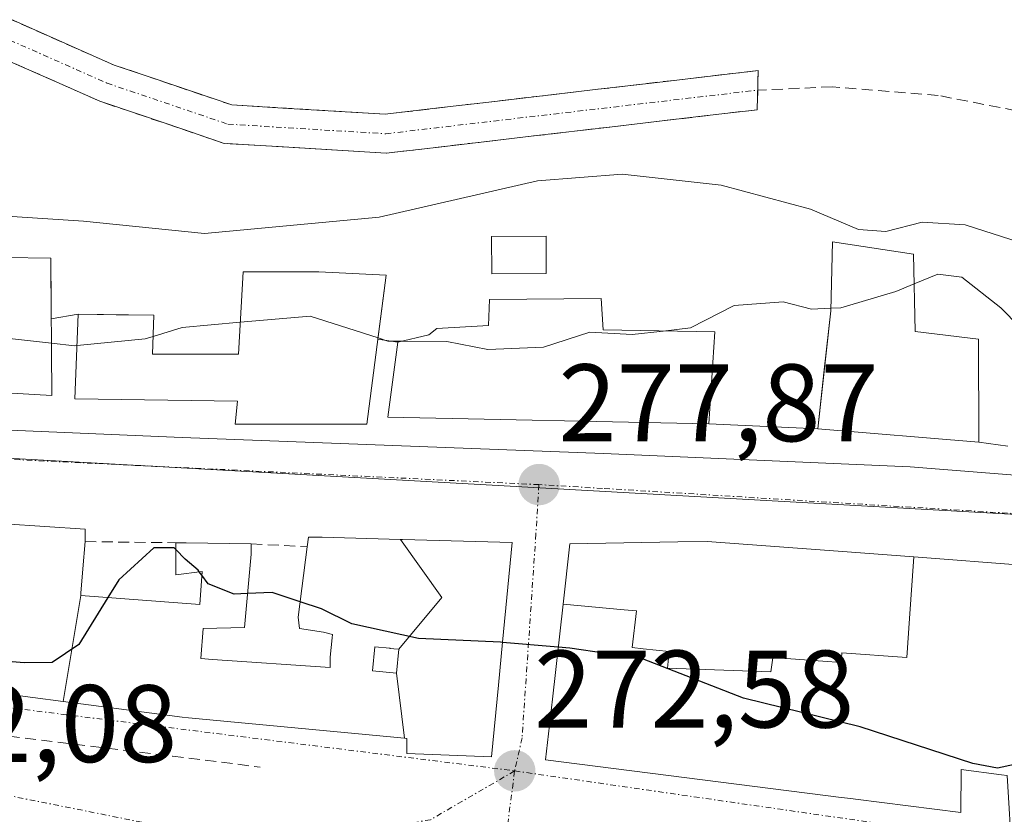
# Model space of a CAD drawing. Units: metres. Extents: x 612002 to 615496, y 4657612 to 4659980.
# Drawn here: x 615210 to 615300, y 4657991 to 4658063 of the extents above; entities that cross this region are included whole.
import ezdxf
from ezdxf.enums import TextEntityAlignment as Align

# ---------------------------------------------------------------- set-up
doc = ezdxf.new("R2010")
doc.units = ezdxf.units.M
doc.header["$MEASUREMENT"] = 0
doc.linetypes.add('TRAZO_Y_PUNTO', pattern=[1, 0.5, -0.25, 0, -0.25])
doc.linetypes.add('TRAZOSX2', pattern=[1.5, 1, -0.5])
for name, color, linetype, lineweight in [('Camino', 19, 'TRAZOSX2', 0), ('Camino Cxs', 19, 'Continuous', 0), ('Camino eje', 19, 'TRAZO_Y_PUNTO', 0), ('Carátula', 7, 'Continuous', 5), ('Curva de nivel maestra', 36, 'Continuous', 30), ('Curva de nivel normal', 36, 'Continuous', 0), ('Edificación', 1, 'Continuous', 13), ('Edificación Cxs', 1, 'Continuous', 13), ('Edificación ligera', 1, 'Continuous', 0), ('Edificación ligera Cxs', 1, 'Continuous', 0), ('Elemento construido', 1, 'Continuous', 0), ('Muro lineal', 1, 'TRAZOSX2', 13), ('Núcleo urbano CxS', 19, 'Continuous', 0), ('Obra de contención lineal', 1, 'TRAZOSX2', 13), ('Punto de cota en terreno', 7, 'Continuous', 0), ('Rótulo de punto de cota en terreno', 19, 'Continuous', 0), ('Senda', 19, 'TRAZOSX2', 0), ('Vegetación y arbolados urbanos CxS', 144, 'Continuous', 0), ('Vía urbana eje', 5, 'TRAZO_Y_PUNTO', 0)]:
    doc.layers.add(name, color=color, linetype=linetype, lineweight=lineweight)
doc.styles.add('Arial', font='txt', dxfattribs={"height": 0.2})

# ---------------------------------------------------------------- blocks, each defined once
blk = doc.blocks.new('*U157')
at = {"layer": 'Vegetación y arbolados urbanos CxS', "color": 144, "linetype": 'Continuous', "lineweight": 0}
blk.add_polyline3d([(615299.82, 4658024.66, 277.3674), (615297.2, 4658025.01, 277.4207), (615297.17, 4658034.39, 279.3822), (615291.39, 4658035.1, 278.212), (615291.23, 4658042.12, 279.9735), (615283.87, 4658043.25, 282.0397), (615283.71, 4658036.98, 278.4772), (615283.12, 4658031.6, 277.9365), (615282.53, 4658026.22, 277.5574), (615272.6, 4658026.69, 277.7277), (615272.87, 4658030.87, 278.0479), (615273.14, 4658035.05, 278.3377), (615262.97, 4658035.23, 279.3491), (615262.8, 4658038.09, 280.401), (615252.64, 4658038.01, 280.6032), (615252.53, 4658035.64, 279.9607), (615247.85, 4658035.37, 279.5262), (615247.1, 4658034.8, 279.3509), (615244.28, 4658034.12, 279.363), (615242.4704, 4658034.4046, 279.554), (615243.23, 4658040.22, 281.3556), (615237.08, 4658040.53, 281.136), (615230.2, 4658040.53, 280.7976), (615229.78, 4658033.03, 279.1128), (615221.96, 4658033.02, 279.1859), (615222.07, 4658036.57, 279.7268), (615218.63, 4658036.62, 279.9647), (615215.19, 4658036.67, 280.0351), (615212.7286, 4658036.2542, 279.9424), (615212.68, 4658041.78, 280.9626), (615204.35, 4658041.88, 281.2342)], dxfattribs=at)
blk = doc.blocks.new('5PATER')
at = {"layer": 'Carátula', "linetype": 'Continuous', "lineweight": 5}
h = blk.add_hatch(color=250, dxfattribs=at)
edge = h.paths.add_edge_path()
edge.add_ellipse((0.002, 0.008), major_axis=(-1.326, -1.344), ratio=0.999422, start_angle=0, end_angle=360)

msp = doc.modelspace()

# ---------------------------------------------------------------- linework, layer by layer
at = {"layer": 'Camino', "color": 19, "linetype": 'TRAZOSX2', "lineweight": 0}
for points in [[(615277.055, 4658057.065), (615277.01, 4658055.28), (615243.23, 4658051.32), (615228.47, 4658052.22), (615217.16, 4658056.05), (615196.12, 4658065.36), (615182.99, 4658072.29), (615168.58, 4658081.63), (615165.75, 4658085.24), (615163.08, 4658093.682)], [(615167.454, 4658091.11), (615168.89, 4658086.97), (615171, 4658084.28), (615184.78, 4658075.35), (615197.66, 4658068.54), (615218.45, 4658059.35), (615229.16, 4658055.72), (615243.13, 4658054.87), (615277.1, 4658058.85), (615277.055, 4658057.065)]]:
    msp.add_lwpolyline(points, dxfattribs=at)
at = {"layer": 'Camino Cxs', "color": 19, "linetype": 'Continuous', "lineweight": 0}
msp.add_polyline3d([(615205.976, 4658064.864, 289.321), (615210.134, 4658063.026, 288.468), (615214.292, 4658061.188, 287.862), (615218.45, 4658059.35, 287.258), (615222.02, 4658058.14, 286.782), (615225.59, 4658056.93, 286.774), (615229.16, 4658055.72, 286.593), (615233.817, 4658055.437, 286.537), (615238.473, 4658055.153, 286.538), (615243.13, 4658054.87, 286.535), (615247.983, 4658055.439, 286.775), (615252.836, 4658056.007, 287.023), (615257.689, 4658056.576, 287.044), (615262.542, 4658057.144, 287.072), (615267.394, 4658057.713, 287.383), (615272.247, 4658058.282, 287.608), (615277.1, 4658058.85, 287.769), (615277.01, 4658055.28, 287.538), (615272.184, 4658054.714, 287.078), (615267.359, 4658054.149, 286.788), (615262.533, 4658053.583, 286.542), (615257.707, 4658053.017, 286.259), (615252.882, 4658052.452, 286.079), (615248.056, 4658051.886, 286.079), (615243.23, 4658051.32, 286.192), (615238.31, 4658051.62, 286.251), (615233.39, 4658051.92, 286.281), (615228.47, 4658052.22, 286.352), (615224.7, 4658053.497, 286.519), (615220.93, 4658054.773, 286.69), (615217.16, 4658056.05, 286.802), (615212.952, 4658057.912, 287.223), (615208.744, 4658059.774, 287.957)], dxfattribs=at)
at = {"layer": 'Camino eje', "color": 19, "linetype": 'TRAZO_Y_PUNTO', "lineweight": 0}
msp.add_lwpolyline([(615165.171, 4658092.452), (615167.196, 4658086.446), (615169.79, 4658082.955), (615183.885, 4658073.82), (615196.89, 4658066.95), (615217.805, 4658057.7), (615228.815, 4658053.97), (615243.18, 4658053.095), (615277.055, 4658057.065)], dxfattribs=at)
at = {"layer": 'Curva de nivel maestra', "color": 36, "linetype": 'Continuous', "lineweight": 30}
for points in [[(615224.06, 4658015.256, 275), (615223.92, 4658015.4, 275), (615222.08, 4658015.39, 275), (615218.87, 4658012.5, 275), (615217.866, 4658010.872, 275)], [(615226.198, 4658013.216, 275), (615226.09, 4658013.36, 275), (615224.93, 4658014.36, 275), (615224.06, 4658015.256, 275)], [(615226.436, 4658012.899, 275), (615226.198, 4658013.216, 275)], [(615230.601, 4658011.236, 275), (615229.38, 4658011.19, 275), (615227.02, 4658012.12, 275), (615226.436, 4658012.899, 275)], [(615217.866, 4658010.872, 275), (615215.23, 4658006.6, 275), (615212.8, 4658004.95, 275), (615210.25, 4658004.92, 275), (615196.28, 4658006.09, 275), (615185.68, 4658006.48, 275), (615183.932, 4658006.507, 275)], [(615235.388, 4658010.478, 275), (615232.84, 4658011.32, 275), (615230.601, 4658011.236, 275)], [(615253.828, 4658006.782, 275), (615253.62, 4658006.8, 275), (615246.16, 4658007.13, 275), (615240.11, 4658008.48, 275), (615237.35, 4658009.83, 275), (615235.388, 4658010.478, 275)], [(615258.898, 4658006.35, 275), (615253.828, 4658006.782, 275)], [(615304.625, 4657997.28, 275), (615301.99, 4657996.01, 275), (615298.9, 4657995.34, 275), (615296.66, 4657995.77, 275), (615286.38, 4657999.11, 275), (615275.76, 4658001.7, 275), (615266.56, 4658005.3, 275), (615259.95, 4658006.26, 275), (615258.898, 4658006.35, 275)]]:
    msp.add_polyline3d(points, dxfattribs=at)
at = {"layer": 'Curva de nivel normal', "color": 36, "linetype": 'Continuous', "lineweight": 0}
for points in [[(615193.81, 4658046.55, 285), (615215.67, 4658045.15, 285), (615226.68, 4658044, 285), (615242.6, 4658045.5, 285), (615257, 4658048.8, 285), (615264.7, 4658049.43, 285), (615273.74, 4658048.4, 285), (615281.86, 4658046.22, 285), (615286.24, 4658044.39, 285), (615288.73, 4658044.2, 285), (615292.04, 4658045.06, 285), (615295.95, 4658044.81, 285), (615300.95, 4658043.18, 285)], [(615302.755, 4658033.743, 280), (615302.58, 4658033.79, 280), (615299.21, 4658037.26, 280), (615295.63, 4658040.05, 280), (615293.47, 4658040.31, 280), (615291.292, 4658039.422, 280)], [(615291.292, 4658039.422, 280), (615289.62, 4658038.74, 280), (615284.62, 4658037.26, 280), (615283.716, 4658037.219, 280)], [(615283.716, 4658037.219, 280), (615281.95, 4658037.14, 280), (615279.37, 4658037.78, 280), (615274.9, 4658037.47, 280), (615270.93, 4658035.42, 280), (615268.438, 4658035.133, 280)], [(615242.484, 4658034.511, 280), (615236.29, 4658036.5, 280), (615229.942, 4658035.929, 280)], [(615212.748, 4658034.029, 280), (615205.36, 4658034.84, 280), (615204.073, 4658035.429, 280)], [(615229.942, 4658035.929, 280), (615224.65, 4658035.46, 280), (615222.01, 4658034.637, 280)], [(615268.438, 4658035.133, 280), (615265.63, 4658034.81, 280), (615261.78, 4658035.03, 280), (615257.54, 4658033.67, 280), (615252.47, 4658033.44, 280), (615248.74, 4658034.18, 280), (615244.656, 4658034.21, 280)], [(615222.01, 4658034.637, 280), (615221.28, 4658034.41, 280), (615215.076, 4658033.822, 280)], [(615244.656, 4658034.21, 280), (615243.39, 4658034.22, 280), (615242.484, 4658034.511, 280)], [(615215.076, 4658033.822, 280), (615214.84, 4658033.8, 280), (615212.748, 4658034.029, 280)]]:
    msp.add_polyline3d(points, dxfattribs=at)
at = {"layer": 'Edificación', "color": 1, "linetype": 'Continuous', "lineweight": 13}
for points in [[(615297.17, 4658034.39, 278.479), (615297.2, 4658025.01, 277.606), (615282.53, 4658026.22, 277.703), (615283.71, 4658036.98, 280.303), (615283.87, 4658043.25, 283.072), (615291.23, 4658042.12, 282.486), (615291.39, 4658035.1, 278.268), (615297.17, 4658034.39, 278.479)], [(615212.68, 4658041.78, 282.456), (615212.79, 4658029.27, 279.119), (615203.83, 4658029.79, 279.325), (615204.35, 4658041.88, 282.269), (615212.68, 4658041.78, 282.456)], [(615243.23, 4658040.22, 282.156), (615241.46, 4658026.67, 278.488), (615229.47, 4658026.67, 278.624), (615229.68, 4658028.75, 278.766), (615214.88, 4658028.96, 279.019), (615215.19, 4658036.67, 280.435), (615222.07, 4658036.57, 280.562), (615221.96, 4658033.02, 279.614), (615229.78, 4658033.03, 279.466), (615230.2, 4658040.53, 282.227), (615237.08, 4658040.53, 282.087), (615243.23, 4658040.22, 282.156)], [(615273.14, 4658035.05, 279.73), (615272.6, 4658026.69, 277.95), (615243.37, 4658027.28, 278.502), (615244.28, 4658034.12, 279.996), (615247.1, 4658034.8, 280.143), (615247.85, 4658035.37, 280.237), (615252.53, 4658035.64, 280.198), (615252.64, 4658038.01, 280.715), (615262.8, 4658038.09, 281.396), (615262.97, 4658035.23, 279.878), (615273.14, 4658035.05, 279.73)], [(615208.468, 4658017.583, 278.655), (615215.82, 4658017.11, 277.701), (615215.82, 4658015.96, 277.413), (615215.613, 4658013.488, 276.836), (615215.427, 4658011.266, 276.231), (615215.41, 4658011.06, 276.175)], [(615215.41, 4658011.06, 276.175), (615226.25, 4658010.23, 274.944), (615226.46, 4658013.25, 275.598), (615224.06, 4658012.94, 275.034), (615224.06, 4658015.86, 276.644), (615225, 4658015.86, 276.764), (615230.94, 4658015.76, 276.544), (615230.94, 4658014.82, 275.942), (615230.31, 4658008.15, 274.748), (615226.56, 4658008.04, 274.573), (615226.35, 4658005.33, 274.368), (615227.4, 4658005.23, 274.37), (615238.13, 4658004.5, 274.306), (615238.13, 4658005.44, 274.491), (615238.309, 4658007.212, 274.848), (615238.34, 4658007.52, 274.911), (615237.51, 4658007.73, 274.906), (615235.32, 4658008.04, 274.876), (615235.21, 4658009.09, 275.063), (615236.03, 4658015.5, 276.93), (615236.15, 4658016.38, 277.302), (615237.4, 4658016.38, 277.413), (615244.537, 4658016.17, 277.675)], [(615244.537, 4658016.17, 277.675), (615248.308, 4658010.874, 276.262), (615244.39, 4658006.17, 274.825)], [(615244.537, 4658016.17, 277.675), (615248.308, 4658010.874, 276.262), (615244.39, 4658006.17, 274.825)], [(615244.537, 4658016.17, 277.675), (615244.702, 4658016.165, 277.67), (615254.7, 4658015.87, 277.04), (615253.831, 4658006.808, 274.932), (615253.457, 4658002.91, 274.085), (615252.83, 4657996.37, 272.448), (615245.12, 4657996.68, 272.535), (615245.12, 4657998.04, 273.137), (615244.89, 4657998.062, 273.152)], [(615259.34, 4658010.27, 275.725), (615259.96, 4658015.76, 277.028), (615269.787, 4658015.933, 277.431), (615272.46, 4658015.98, 277.507), (615284.385, 4658015.085, 277.383), (615291.28, 4658014.568, 277.274)], [(615291.28, 4658014.568, 277.274), (615301.51, 4658013.8, 276.974), (615300.32, 4658003.05, 276.587), (615300.787, 4658002.758, 276.499), (615301.44, 4658002.349, 276.366), (615301.499, 4658002.312, 276.353), (615301.587, 4658002.257, 276.331), (615304.12, 4658000.67, 275.592), (615304.297, 4657999.482, 275.301), (615305.85, 4657989.05, 272.861), (615300.23, 4657987.14, 271.397), (615299.78, 4657994.68, 274.423), (615299.251, 4657994.747, 274.454), (615295.58, 4657995.21, 274.46), (615295.55, 4657991.3, 272.524), (615285.961, 4657992.515, 272.017), (615285.54, 4657992.568, 272.031), (615284.654, 4657992.681, 272.058), (615257.74, 4657996.09, 272.652), (615258.365, 4658001.628, 273.909), (615259.34, 4658010.27, 275.725)], [(615259.34, 4658010.27, 275.725), (615264.885, 4658009.754, 275.816), (615266.022, 4658009.668, 275.803), (615265.637, 4658006.314, 275.029), (615266.631, 4658006.211, 275.015), (615268.992, 4658005.964, 275.289), (615268.832, 4658004.43, 274.905), (615278.243, 4658004.098, 276.311), (615278.439, 4658005.394, 276.525), (615280.075, 4658005.283, 276.6), (615281.322, 4658005.199, 276.662), (615284.659, 4658004.973, 276.369), (615284.718, 4658005.85, 276.503), (615290.629, 4658005.427, 276.479), (615290.877, 4658008.968, 277.016), (615291.28, 4658014.568, 277.274)], [(615259.34, 4658010.27, 275.725), (615264.885, 4658009.754, 275.816), (615266.022, 4658009.668, 275.803), (615265.637, 4658006.314, 275.029), (615266.631, 4658006.211, 275.015), (615268.992, 4658005.964, 275.289), (615268.832, 4658004.43, 274.905), (615278.243, 4658004.098, 276.311), (615278.439, 4658005.394, 276.525), (615280.075, 4658005.283, 276.6), (615281.322, 4658005.199, 276.662), (615284.659, 4658004.973, 276.369), (615284.718, 4658005.85, 276.503), (615290.629, 4658005.427, 276.479), (615290.877, 4658008.968, 277.016), (615291.28, 4658014.568, 277.274)], [(615213.817, 4658001.414, 273.767), (615215.41, 4658011.06, 276.175)], [(615213.817, 4658001.414, 273.767), (615215.41, 4658011.06, 276.175)], [(615244.39, 4658006.17, 274.825), (615243.932, 4658006.214, 274.825), (615243.587, 4658006.247, 274.824), (615243.556, 4658006.25, 274.824), (615242.2, 4658006.38, 274.819), (615241.99, 4658004.19, 274.274), (615244.18, 4658003.98, 274.252)], [(615244.39, 4658006.17, 274.825), (615243.932, 4658006.214, 274.825), (615243.587, 4658006.247, 274.824), (615243.556, 4658006.25, 274.824), (615242.2, 4658006.38, 274.819), (615241.99, 4658004.19, 274.274), (615244.18, 4658003.98, 274.252)], [(615244.18, 4658003.98, 274.252), (615244.39, 4658006.17, 274.825)], [(615244.18, 4658003.98, 274.252), (615244.39, 4658006.17, 274.825)], [(615213.817, 4658001.414, 273.767), (615194.46, 4658003.97, 274.42)], [(615244.18, 4658003.98, 274.252), (615244.89, 4657998.062, 273.152)], [(615244.18, 4658003.98, 274.252), (615244.89, 4657998.062, 273.152)], [(615244.89, 4657998.062, 273.152), (615244.887, 4657998.062, 273.152), (615225.21, 4657999.91, 274.023), (615224.633, 4657999.986, 274.007), (615213.817, 4658001.414, 273.767)]]:
    msp.add_polyline3d(points, dxfattribs=at)
at = {"layer": 'Edificación Cxs', "color": 1, "linetype": 'Continuous', "lineweight": 13}
for points in [[(615297.17, 4658034.39, 278.479), (615297.2, 4658025.01, 277.606), (615282.53, 4658026.22, 277.703), (615283.71, 4658036.98, 280.303), (615283.87, 4658043.25, 283.072), (615291.23, 4658042.12, 282.486), (615291.39, 4658035.1, 278.268), (615297.17, 4658034.39, 278.479)], [(615212.68, 4658041.78, 282.456), (615212.79, 4658029.27, 279.119), (615203.83, 4658029.79, 279.325), (615204.35, 4658041.88, 282.269), (615212.68, 4658041.78, 282.456)], [(615243.23, 4658040.22, 282.157), (615241.46, 4658026.67, 278.488), (615229.47, 4658026.67, 278.624), (615229.68, 4658028.75, 278.766), (615214.88, 4658028.96, 279.019), (615215.19, 4658036.67, 280.435), (615222.07, 4658036.57, 280.563), (615221.96, 4658033.02, 279.614), (615229.78, 4658033.03, 279.466), (615230.2, 4658040.53, 282.228), (615237.08, 4658040.53, 282.087), (615243.23, 4658040.22, 282.157)], [(615273.14, 4658035.05, 279.73), (615272.6, 4658026.69, 277.95), (615243.37, 4658027.28, 278.502), (615244.28, 4658034.12, 279.996), (615247.1, 4658034.8, 280.143), (615247.85, 4658035.37, 280.237), (615252.53, 4658035.64, 280.198), (615252.64, 4658038.01, 280.715), (615262.8, 4658038.09, 281.396), (615262.97, 4658035.23, 279.878), (615273.14, 4658035.05, 279.73)], [(615244.537, 4658016.17, 277.675), (615248.308, 4658010.874, 276.262), (615244.39, 4658006.17, 274.825), (615243.932, 4658006.214, 274.825), (615243.587, 4658006.247, 274.824), (615243.556, 4658006.25, 274.824), (615242.2, 4658006.38, 274.819), (615241.99, 4658004.19, 274.274), (615244.18, 4658003.98, 274.252), (615244.89, 4657998.062, 273.152), (615244.887, 4657998.062, 273.152), (615225.21, 4657999.91, 274.023), (615224.633, 4657999.986, 274.007), (615213.817, 4658001.414, 273.767), (615215.41, 4658011.06, 276.175), (615226.25, 4658010.23, 274.944), (615226.46, 4658013.25, 275.598), (615224.06, 4658012.94, 275.034), (615224.06, 4658015.86, 276.644), (615225, 4658015.86, 276.764), (615230.94, 4658015.76, 276.544), (615230.94, 4658014.82, 275.942), (615230.31, 4658008.15, 274.748), (615226.56, 4658008.04, 274.573), (615226.35, 4658005.33, 274.368), (615227.4, 4658005.23, 274.37), (615238.13, 4658004.5, 274.306), (615238.13, 4658005.44, 274.491), (615238.309, 4658007.212, 274.848), (615238.34, 4658007.52, 274.911), (615237.51, 4658007.73, 274.906), (615235.32, 4658008.04, 274.876), (615235.21, 4658009.09, 275.063), (615236.03, 4658015.5, 276.93), (615236.15, 4658016.38, 277.302), (615237.4, 4658016.38, 277.413), (615244.537, 4658016.17, 277.675)], [(615244.89, 4657998.062, 273.152), (615244.18, 4658003.98, 274.252), (615244.39, 4658006.17, 274.825), (615248.308, 4658010.874, 276.262), (615244.537, 4658016.17, 277.675), (615244.702, 4658016.165, 277.67), (615254.7, 4658015.87, 277.04), (615253.831, 4658006.808, 274.932), (615253.457, 4658002.91, 274.085), (615252.83, 4657996.37, 272.448), (615245.12, 4657996.68, 272.535), (615245.12, 4657998.04, 273.137), (615244.89, 4657998.062, 273.152)], [(615291.28, 4658014.568, 277.274), (615290.877, 4658008.968, 277.016), (615290.629, 4658005.427, 276.479), (615284.718, 4658005.85, 276.503), (615284.659, 4658004.973, 276.369), (615281.322, 4658005.199, 276.662), (615280.075, 4658005.283, 276.6), (615278.439, 4658005.394, 276.525), (615278.243, 4658004.098, 276.311), (615268.832, 4658004.43, 274.905), (615268.992, 4658005.964, 275.289), (615266.631, 4658006.211, 275.015), (615265.637, 4658006.314, 275.029), (615266.022, 4658009.668, 275.803), (615264.885, 4658009.754, 275.816), (615259.34, 4658010.27, 275.725), (615259.96, 4658015.76, 277.028), (615269.787, 4658015.933, 277.431), (615272.46, 4658015.98, 277.507), (615284.385, 4658015.085, 277.383), (615291.28, 4658014.568, 277.274)], [(615244.39, 4658006.17, 274.825), (615244.18, 4658003.98, 274.252), (615241.99, 4658004.19, 274.274), (615242.2, 4658006.38, 274.819), (615243.556, 4658006.25, 274.824), (615243.587, 4658006.247, 274.824), (615243.932, 4658006.214, 274.825), (615244.39, 4658006.17, 274.825)]]:
    msp.add_polyline3d(points, close=True, dxfattribs=at)
for points in [[(615208.468, 4658017.583, 278.655), (615215.82, 4658017.11, 277.701), (615215.82, 4658015.96, 277.413), (615215.613, 4658013.488, 276.836), (615215.427, 4658011.266, 276.231), (615215.41, 4658011.06, 276.175), (615215.41, 4658011.06, 276.175), (615213.817, 4658001.414, 273.767), (615194.46, 4658003.97, 274.42)], [(615299.78, 4657994.68, 274.422), (615299.251, 4657994.747, 274.454), (615295.58, 4657995.21, 274.46), (615295.55, 4657991.3, 272.524), (615285.961, 4657992.515, 272.017), (615285.54, 4657992.568, 272.031), (615284.654, 4657992.681, 272.058), (615257.74, 4657996.09, 272.652), (615258.365, 4658001.628, 273.909), (615259.34, 4658010.27, 275.725), (615259.34, 4658010.27, 275.725), (615264.885, 4658009.754, 275.816), (615266.022, 4658009.668, 275.803), (615265.637, 4658006.314, 275.029), (615266.631, 4658006.211, 275.015), (615268.992, 4658005.964, 275.289), (615268.832, 4658004.43, 274.905), (615278.243, 4658004.098, 276.311), (615278.439, 4658005.394, 276.525), (615280.075, 4658005.283, 276.6), (615281.322, 4658005.199, 276.662), (615284.659, 4658004.973, 276.369), (615284.718, 4658005.85, 276.503), (615290.629, 4658005.427, 276.479), (615290.877, 4658008.968, 277.016), (615291.28, 4658014.568, 277.274), (615301.51, 4658013.8, 276.974)]]:
    msp.add_polyline3d(points, dxfattribs=at)
at = {"layer": 'Edificación ligera', "color": 1, "linetype": 'Continuous', "lineweight": 0}
msp.add_polyline3d([(615257.8, 4658040.37, 281.931), (615252.85, 4658040.35, 281.678), (615252.82, 4658043.74, 283.185), (615257.78, 4658043.78, 283.014), (615257.8, 4658040.37, 281.931)], dxfattribs=at)
at = {"layer": 'Edificación ligera Cxs', "color": 1, "linetype": 'Continuous', "lineweight": 0}
msp.add_polyline3d([(615257.8, 4658040.37, 281.93), (615252.85, 4658040.35, 281.678), (615252.82, 4658043.74, 283.184), (615257.78, 4658043.78, 283.014), (615257.8, 4658040.37, 281.93)], close=True, dxfattribs=at)
at = {"layer": 'Elemento construido', "color": 1, "linetype": 'Continuous', "lineweight": 0}
msp.add_polyline3d([(615199.64, 4658026.49, 279.147), (615224.66, 4658025.45, 278.658), (615263.01, 4658024, 277.838), (615290.95, 4658022.76, 277.336), (615322.64, 4658020.26, 276.75), (615375.59, 4658015.48, 273.922), (615378.38, 4658015.51, 273.777), (615381.17, 4658015.5, 273.64), (615383.97, 4658015.46, 273.379), (615386.76, 4658015.38, 273.109), (615389.55, 4658015.27, 272.9), (615392.34, 4658015.11, 272.652), (615395.12, 4658014.93, 272.343)], dxfattribs=at)
at = {"layer": 'Muro lineal', "color": 1, "linetype": 'TRAZOSX2', "lineweight": 13}
for points in [[(615215.82, 4658015.96, 277.413), (615224.06, 4658015.86, 276.644)], [(615230.94, 4658015.76, 276.544), (615236.03, 4658015.5, 276.93)]]:
    msp.add_polyline3d(points, dxfattribs=at)
at = {"layer": 'Núcleo urbano CxS', "color": 19, "linetype": 'Continuous', "lineweight": 0}
for points in [[(615204.35, 4658041.88, 281.234), (615212.68, 4658041.78, 280.963), (615212.729, 4658036.254, 279.942), (615215.19, 4658036.67, 280.035), (615218.63, 4658036.62, 279.965), (615222.07, 4658036.57, 279.727), (615221.96, 4658033.02, 279.186), (615229.78, 4658033.03, 279.113), (615230.2, 4658040.53, 280.798), (615237.08, 4658040.53, 281.136), (615243.23, 4658040.22, 281.356), (615242.47, 4658034.405, 279.554), (615244.28, 4658034.12, 279.363), (615247.1, 4658034.8, 279.351), (615247.85, 4658035.37, 279.526), (615252.53, 4658035.64, 279.961), (615252.64, 4658038.01, 280.603), (615262.8, 4658038.09, 280.401), (615262.97, 4658035.23, 279.349), (615273.14, 4658035.05, 278.338), (615272.87, 4658030.87, 278.048), (615272.6, 4658026.69, 277.728), (615282.53, 4658026.22, 277.557), (615283.12, 4658031.6, 277.937), (615283.71, 4658036.98, 278.477), (615283.87, 4658043.25, 282.04), (615291.23, 4658042.12, 279.973), (615291.39, 4658035.1, 278.212), (615297.17, 4658034.39, 279.382), (615297.2, 4658025.01, 277.421), (615299.82, 4658024.66, 277.367)], [(615204.35, 4658041.88, 281.234), (615212.68, 4658041.78, 280.963), (615212.729, 4658036.254, 279.942), (615215.19, 4658036.67, 280.035), (615218.63, 4658036.62, 279.965), (615222.07, 4658036.57, 279.727), (615221.96, 4658033.02, 279.186), (615229.78, 4658033.03, 279.113), (615230.2, 4658040.53, 280.798), (615237.08, 4658040.53, 281.136), (615243.23, 4658040.22, 281.356), (615242.47, 4658034.405, 279.554), (615244.28, 4658034.12, 279.363), (615247.1, 4658034.8, 279.351), (615247.85, 4658035.37, 279.526), (615252.53, 4658035.64, 279.961), (615252.64, 4658038.01, 280.603), (615262.8, 4658038.09, 280.401), (615262.97, 4658035.23, 279.349), (615273.14, 4658035.05, 278.338), (615272.87, 4658030.87, 278.048), (615272.6, 4658026.69, 277.728), (615282.53, 4658026.22, 277.557), (615283.12, 4658031.6, 277.937), (615283.71, 4658036.98, 278.477), (615283.87, 4658043.25, 282.04), (615291.23, 4658042.12, 279.973), (615291.39, 4658035.1, 278.212), (615297.17, 4658034.39, 279.382), (615297.2, 4658025.01, 277.421), (615299.82, 4658024.66, 277.367)], [(615130.589, 4658039.636, 278.149), (615157.471, 4658029.106, 279.564), (615208.732, 4658023.557, 278.814), (615252.89, 4658021.096, 277.644), (615314.743, 4658017.633, 276.678)], [(615130.589, 4658039.636, 278.149), (615157.471, 4658029.106, 279.564), (615208.732, 4658023.557, 278.814), (615252.89, 4658021.096, 277.644), (615314.743, 4658017.633, 276.678)], [(615208.732, 4658023.557, 278.814), (615252.89, 4658021.096, 277.644), (615314.743, 4658017.633, 276.678), (615310.316, 4657990.731, 273.298), (615298.008, 4657986.999, 271.187), (615291.197, 4657972.933, 268.534), (615277.237, 4657959.023, 266.05), (615293.634, 4657950.213, 264.471), (615289.006, 4657929.856, 262.66), (615285.504, 4657923.45, 261.616), (615282.055, 4657911.396, 259.528), (615260.105, 4657901.491, 260.117), (615260.105, 4657901.491, 260.117), (615250.672, 4657904.538, 260.505), (615246.613, 4657907.663, 260.715), (615220.587, 4657929.207, 262.483), (615207.651, 4657941.31, 263.59)], [(615402.881, 4658012.876, 270.869), (615389.278, 4658014.309, 272.595), (615389.102, 4658014.321, 272.615), (615338.646, 4658016.568, 275.963), (615314.743, 4658017.633, 276.678), (615252.89, 4658021.096, 277.644), (615208.732, 4658023.557, 278.814)]]:
    msp.add_polyline3d(points, dxfattribs=at)
at = {"layer": 'Obra de contención lineal', "color": 1, "linetype": 'TRAZOSX2', "lineweight": 13}
msp.add_polyline3d([(615175.03, 4658002.71, 274.173), (615191.39, 4658000.96, 273.103), (615208.85, 4657998.25, 271.946), (615223.77, 4657996.43, 272.618), (615231.74, 4657995.44, 271.974)], dxfattribs=at)
at = {"layer": 'Senda', "color": 19, "linetype": 'TRAZOSX2', "lineweight": 0}
msp.add_lwpolyline([(615369.041, 4658035.674), (615363.484, 4658036.071), (615343.376, 4658042.156), (615336.1, 4658044.405), (615334.38, 4658045.86), (615334.116, 4658048.771), (615331.999, 4658051.284), (615328.956, 4658052.343), (615326.443, 4658054.989), (615325.12, 4658055.253), (615317.579, 4658054.327), (615305.011, 4658054.327), (615293.502, 4658056.576), (615283.845, 4658057.37), (615277.055, 4658057.065)], dxfattribs=at)
at = {"layer": 'Vegetación y arbolados urbanos CxS', "color": 144, "linetype": 'Continuous', "lineweight": 0}
msp.add_polyline3d([(615204.35, 4658041.88, 281.234), (615212.68, 4658041.78, 280.963), (615212.729, 4658036.254, 279.942), (615215.19, 4658036.67, 280.035), (615218.63, 4658036.62, 279.965), (615222.07, 4658036.57, 279.727), (615221.96, 4658033.02, 279.186), (615229.78, 4658033.03, 279.113), (615230.2, 4658040.53, 280.798), (615237.08, 4658040.53, 281.136), (615243.23, 4658040.22, 281.356), (615242.47, 4658034.405, 279.554), (615244.28, 4658034.12, 279.363), (615247.1, 4658034.8, 279.351), (615247.85, 4658035.37, 279.526), (615252.53, 4658035.64, 279.961), (615252.64, 4658038.01, 280.603), (615262.8, 4658038.09, 280.401), (615262.97, 4658035.23, 279.349), (615273.14, 4658035.05, 278.338), (615272.87, 4658030.87, 278.048), (615272.6, 4658026.69, 277.728), (615282.53, 4658026.22, 277.557), (615283.12, 4658031.6, 277.937), (615283.71, 4658036.98, 278.477), (615283.87, 4658043.25, 282.04), (615291.23, 4658042.12, 279.973), (615291.39, 4658035.1, 278.212), (615297.17, 4658034.39, 279.382), (615297.2, 4658025.01, 277.421), (615299.82, 4658024.66, 277.367)], dxfattribs=at)
at = {"layer": 'Vía urbana eje', "color": 5, "linetype": 'TRAZO_Y_PUNTO', "lineweight": 0}
for points in [[(615257.14, 4658021.15), (615186.16, 4658024.54), (615165.02, 4658026.67), (615153.23, 4658029.46), (615142.04, 4658034.86), (615138.32, 4658036.67), (615110.99, 4658052.32)], [(615257.14, 4658021.15), (615256.86, 4658016.66), (615255.6, 4657998.09), (615254.92, 4657995.09)], [(615331.65, 4658016.61), (615262.92, 4658020.81), (615257.14, 4658021.15)], [(615169.94, 4658005.74), (615254.92, 4657995.09)], [(615230.67, 4657988.48), (615207.68, 4657993.08), (615193.27, 4657997.2)], [(615254.92, 4657995.09), (615247.26, 4657990.65), (615240.04, 4657989.37), (615230.67, 4657988.48)], [(615254.92, 4657995.09), (615252.66, 4657977.61), (615253.66, 4657973.59), (615262.23, 4657964.7), (615270.94, 4657957.72), (615275.34, 4657955.72)], [(615254.92, 4657995.09), (615294.59, 4657989.37), (615297.39, 4657987.5)]]:
    msp.add_lwpolyline(points, dxfattribs=at)

# ---------------------------------------------------------------- block references
at = {"layer": 'Punto de cota en terreno', "linetype": 'Continuous', "lineweight": 0}
for p in [(615257.15, 4658021.15, 277.87), (615254.93, 4657995.09, 272.58)]:
    msp.add_blockref('5PATER', p, dxfattribs=at)
at = {"layer": 'Vegetación y arbolados urbanos CxS', "color": 144, "linetype": 'Continuous', "lineweight": 0}
msp.add_blockref('*U157', (0, 0), dxfattribs=at)

# ---------------------------------------------------------------- texts
at = {"layer": 'Rótulo de punto de cota en terreno', "color": 19, "linetype": 'Continuous', "lineweight": 0, "style": 'Arial'}
for s, p in [('277,87', (615258.914, 4658022.914)), ('272,58', (615256.694, 4657996.854)), ('272,08', (615195.044, 4657993.71))]:
    msp.add_text(s, height=7, dxfattribs=at).set_placement(p, align=Align.BOTTOM_LEFT)

doc.saveas('drawing.dxf')
